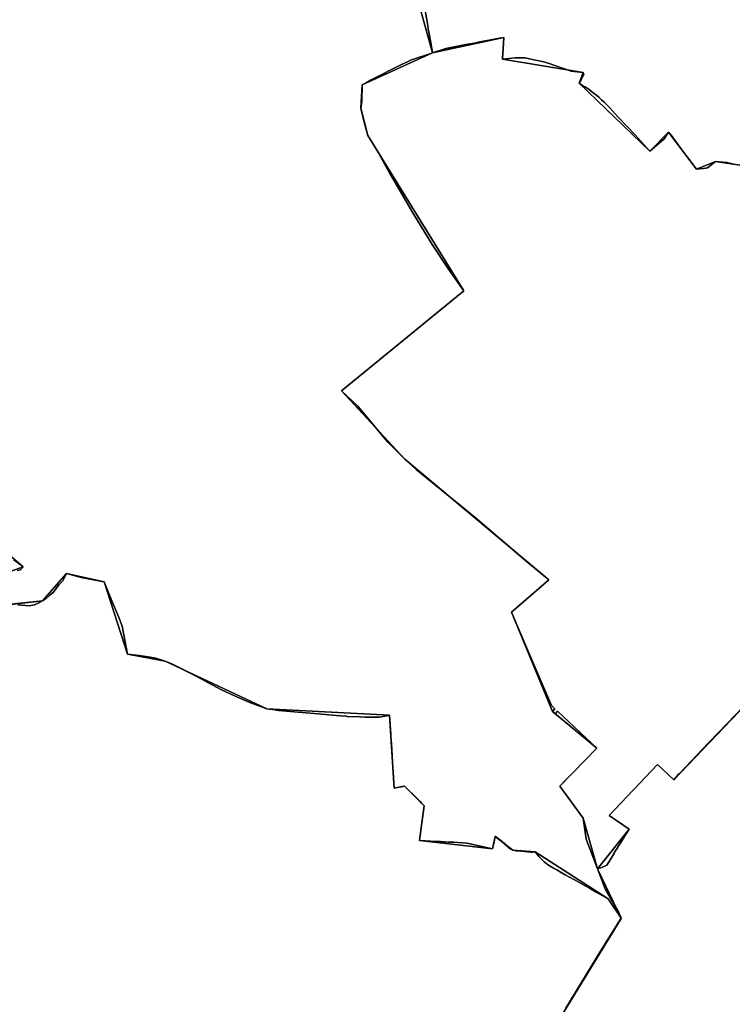
# Model space of a CAD drawing. Units: inches. Extents: x 48930 to 106139, y 57015 to 138762.
# Drawn here: x 75477 to 76708, y 75258 to 76958 of the extents above; entities that cross this region are included whole.
import ezdxf

# ---------------------------------------------------------------- set-up
doc = ezdxf.new("R2010")
doc.units = ezdxf.units.IN
doc.header["$MEASUREMENT"] = 0
for name, color, linetype, lineweight in [('LIMADM_COMM_CADASTRALES', 10, 'Continuous', 25), ('LIMADM_GEN_COMM_CADASTRALES', 10, 'Continuous', 25), ('LIMADM_GEN_SECTIONS', 10, 'Continuous', 25), ('LIMADM_SECTIONS', 10, 'Continuous', 25)]:
    doc.layers.add(name, color=color, linetype=linetype, lineweight=lineweight)

# ---------------------------------------------------------------- blocks, each defined once
blk = doc.blocks.new('limadmin_ACAD_1_FMEBLOCK43')
at = {"layer": 'LIMADM_GEN_COMM_CADASTRALES'}
blk.add_lwpolyline([(-537.328, 1107.1305), (-583.621, 1113.9345), (-616.407, 1100.6635), (-664.631, 1164.7735), (-697.293, 1131.7895), (-819.138, 1249.0955), (-812.01, 1267.6265), (-951.457, 1290.4735), (-949.515, 1328.2185), (-1072.507, 1301.5465), (-1194.031, 1246.2755), (-1196.217, 1205.8855), (-1184.405, 1158.9095), (-1018.486, 890.6955), (-1229.567, 717.8255), (-1120.579, 599.8445), (-871.576, 391.5255), (-936.043, 335.7845), (-865.188, 164.3615), (-788.412, 100.7345), (-852.654, 35.3845), (-812.278, -19.8145), (-787.704, -107.6145), (-746.709, -192.8705), (-852.788, -365.6175)], dxfattribs=at)
blk = doc.blocks.new('limadmin_ACAD_1_FMEBLOCK50')
at = {"layer": 'LIMADM_GEN_COMM_CADASTRALES'}
for points in [[(-0.9345, 2145.5465), (105.1445, 2318.2935), (82.7945, 2351.8445), (-43.5175, 2433.2875), (-81.6485, 2436.1305), (-112.1435, 2459.4365), (-117.0195, 2438.1565), (-243.2635, 2452.8145), (-235.0225, 2512.8245), (-268.8885, 2546.4135), (-287.0895, 2543.2735), (-294.9125, 2668.9985), (-507.0265, 2680.0385), (-682.5795, 2762.5215), (-747.7005, 2774.4455), (-787.7865, 2899.3095), (-852.8085, 2913.5315), (-894.4375, 2866.3935), (-949.2045, 2860.5065)], [(-950.3765, 2917.0815), (-927.7405, 2925.2745), (-1044.4495, 3025.0985)]]:
    blk.add_lwpolyline(points, dxfattribs=at)
blk = doc.blocks.new('limadmin_ACAD_1_FMEBLOCK53')
at = {"layer": 'LIMADM_GEN_COMM_CADASTRALES'}
blk.add_lwpolyline([(-2288.369, -614.225), (-2247.864, -759.926), (-2124.872, -733.254), (-2126.814, -770.999), (-1987.367, -793.846), (-1994.495, -812.377), (-1872.65, -929.683), (-1839.988, -896.699), (-1791.764, -960.809), (-1758.978, -947.538), (-1712.685, -954.342)], dxfattribs=at)
blk = doc.blocks.new('limadmin_ACAD_1_FMEBLOCK121')
at = {"layer": 'LIMADM_GEN_COMM_CADASTRALES'}
for points in [[(679.7885, -1250.688), (796.4975, -1350.512), (773.8615, -1358.705)], [(775.0335, -1415.28), (829.8005, -1409.393), (871.4295, -1362.255), (936.4515, -1376.477), (976.5375, -1501.341), (1041.6585, -1513.265), (1217.2115, -1595.748), (1429.3255, -1606.788), (1437.1485, -1732.513), (1455.3495, -1729.373), (1489.2155, -1762.962), (1480.9745, -1822.972), (1607.2185, -1837.63), (1612.0945, -1816.35), (1642.5895, -1839.656), (1680.7205, -1842.499), (1807.0325, -1923.942), (1829.3825, -1957.493), (1788.3875, -1872.237), (1763.8135, -1784.437), (1723.4375, -1729.238), (1787.6795, -1663.888), (1710.9035, -1600.261), (1640.0485, -1428.838), (1704.5155, -1373.097), (1455.5125, -1164.778), (1346.5245, -1046.797), (1557.6055, -873.927), (1391.6865, -605.713), (1379.8745, -558.737), (1382.0605, -518.347), (1503.5845, -463.076), (1463.0795, -317.375)]]:
    blk.add_lwpolyline(points, dxfattribs=at)
blk = doc.blocks.new('limadmin_ACAD_1_FMEBLOCK350')
at = {"layer": 'LIMADM_GEN_SECTIONS'}
for points in [[(679.7885, -1250.688), (796.4975, -1350.512), (773.8615, -1358.705)], [(775.0335, -1415.28), (829.8005, -1409.393), (871.4295, -1362.255), (936.4515, -1376.477), (976.5375, -1501.341), (1041.6585, -1513.265), (1217.2115, -1595.748), (1429.3255, -1606.788), (1437.1485, -1732.513), (1455.3495, -1729.373), (1489.2155, -1762.962), (1480.9745, -1822.972), (1607.2185, -1837.63), (1612.0945, -1816.35), (1642.5895, -1839.656), (1680.7205, -1842.499), (1807.0325, -1923.942), (1829.3825, -1957.493), (1788.3875, -1872.237), (1763.8135, -1784.437), (1723.4375, -1729.238), (1787.6795, -1663.888), (1710.9035, -1600.261), (1640.0485, -1428.838), (1704.5155, -1373.097), (1455.5125, -1164.778), (1346.5245, -1046.797), (1557.6055, -873.927), (1391.6865, -605.713), (1379.8745, -558.737), (1382.0605, -518.347), (1503.5845, -463.076), (1463.0795, -317.375)]]:
    blk.add_lwpolyline(points, dxfattribs=at)
blk = doc.blocks.new('limadmin_ACAD_1_FMEBLOCK356')
at = {"layer": 'LIMADM_GEN_SECTIONS'}
blk.add_lwpolyline([(475, 462.3), (450.9, 456.4), (416.8, 627.5), (406.4, 623.1), (418.8, 510.4), (369.8, 492.7), (372, 474.4), (303.7, 464.3), (295.5, 501.5), (272, 501.4), (275.6, 532.7), (127.4, 497.2), (-104.8, 482), (-115.1, 505.8), (-161.4, 512.6), (-194.2, 499.3), (-242.4, 563.5), (-275.1, 530.5), (-396.9, 647.8), (-389.8, 666.3), (-529.2, 689.2), (-527.3, 726.9), (-650.3, 700.2), (-771.8, 645), (-774, 604.6), (-762.2, 557.6), (-596.2, 289.4), (-807.3, 116.5), (-698.3, -1.5), (-449.3, -209.8), (-513.8, -265.5), (-442.9, -437), (-366.2, -500.6), (-430.4, -565.9), (-390, -621.1), (-365.5, -708.9), (-310.7, -640.5), (-345, -616.8), (-261.5, -528.8), (-233.3, -554.9), (15.6, -294.7), (3, -265.8), (96.2, -181.7), (139.3, -24), (172.9, -1), (181.5, -35.9), (214.7, -62.2), (300.8, -69.2), (301, -56.9), (362.5, -54), (373.4, -112.7), (397.8, -121.9), (376, -181.8), (405.8, -207.9), (367.3, -427.8), (375.8, -514), (464.6, -726.9), (515.1, -644.5), (486.9, -600.8), (476, -605.3), (431.9, -505.1), (437.7, -475.6), (471, -461.2), (468.1, -444.8), (579.8, -392.5), (565.8, -332.2), (597.7, -329.5), (619.4, -288.9), (649.5, -289.7), (653.9, -261), (695.7, -212.9), (689.9, -170), (733, -51.4), (807.3, -10.9), (775.2, 60.1), (733.1, 44.4), (677.4, 82.7), (640, 139.6), (633, 226.3), (562.4, 434.4), (561.7, 318.4), (507.3, 388.8)], close=True, dxfattribs=at)
blk = doc.blocks.new('limadmin_ACAD_1_FMEBLOCK465')
at = {"layer": 'LIMADM_GEN_SECTIONS'}
blk.add_lwpolyline([(-541.8, -356), (-496.8, -569.5), (-512.7, -789), (-353.1, -841.2), (-258.2, -647.7), (-210.5, -591.6), (-77.6, -501.1), (-32.5, -545.3), (26.9, -502.7), (90.5, -483.1), (170.2, -499.6), (201.7, -359.5), (387.2, -479.9), (426.5, -545.9), (508.8, -486.4), (529.2, -501.4), (512.7, -460.2), (512.3, -350.7), (539.7, -330.4), (571.6, -232.6), (610.7, -209), (619.3, -150.7), (520.3, -74.4), (483.6, -27.2), (442.6, -21.4), (396.6, 52.8), (318.1, 119.3), (289.2, 115.2), (200.4, 328.1), (192, 414.4), (230.4, 634.3), (200.6, 660.3), (222.4, 720.2), (198.1, 729.5), (187.1, 788.1), (125.7, 785.3), (125.5, 773), (39.4, 779.9), (6.2, 806.2), (-2.5, 841.2), (-36.1, 818.1), (-79.2, 660.4), (-172.3, 576.3), (-159.8, 547.4), (-408.6, 287.3), (-436.8, 313.4), (-520.3, 225.4), (-486, 201.7), (-540.8, 133.2), (-499.8, 47.9), (-605.9, -124.8), (-619.3, -179)], close=True, dxfattribs=at)
blk = doc.blocks.new('limadmin_ACAD_1_FMEBLOCK534')
at = {"layer": 'LIMADM_GEN_SECTIONS'}
blk.add_lwpolyline([(-492.753, -1046.2765), (-452.248, -1191.9775), (-329.256, -1165.3055), (-331.198, -1203.0505), (-191.751, -1225.8975), (-198.879, -1244.4285), (-77.034, -1361.7345), (-44.372, -1328.7505), (3.852, -1392.8605), (36.638, -1379.5895), (82.931, -1386.3935)], dxfattribs=at)
blk = doc.blocks.new('limadmin_ACAD_1_FMEBLOCK593')
at = {"layer": 'LIMADM_GEN_SECTIONS'}
for points in [[(1293.6145, -192.586), (1399.6935, -19.839), (1377.3435, 13.712), (1251.0315, 95.155), (1212.9005, 97.998), (1182.4055, 121.304), (1177.5295, 100.024), (1051.2855, 114.682), (1059.5265, 174.692), (1025.6605, 208.281), (1007.4595, 205.141), (999.6365, 330.866), (787.5225, 341.906), (611.9695, 424.389), (546.8485, 436.313), (506.7625, 561.177), (441.7405, 575.399), (400.1115, 528.261), (345.3445, 522.374)], [(344.1725, 578.949), (366.8085, 587.142), (250.0995, 686.966)]]:
    blk.add_lwpolyline(points, dxfattribs=at)

msp = doc.modelspace()

# ---------------------------------------------------------------- linework, layer by layer
at = {"layer": 'LIMADM_COMM_CADASTRALES'}
for points in [[(75473.243, 75947.605), (75493.117, 75945.918), (75502.074, 75947.483), (75509.378, 75950.657), (75515.944, 75954.135), (75521.422, 75957.352), (75528.64, 75964.005), (75534.694, 75969.108), (75539.588, 75975.326), (75544.351, 75981.676), (75550.965, 75988.555), (75557.573, 76001.273), (75582.709, 75994.328), (75622.595, 75987.051), (75637.088, 75951.513), (75647.057, 75927.22), (75653.53, 75910.553), (75662.681, 75862.187), (75682.858, 75860.173), (75698.453, 75857.841), (75711.857, 75855.01), (75727.802, 75850.263), (75739.562, 75845.459), (75781.693, 75824.352), (75823.846, 75801.327), (75848.99, 75789.669), (75874.134, 75778.927), (75903.355, 75767.78), (75917.799, 75766.182), (75919.516, 75765.737), (75923.556, 75764.693), (75923.711, 75765.168), (75971.333, 75760.908), (75992.236, 75758.884), (76016.786, 75756.825), (76030.744, 75755.655), (76040.188, 75754.863), (76040.864, 75754.848), (76042.509, 75754.779), (76065.015, 75753.84), (76073.097, 75753.503), (76097.706, 75753.373), (76114.486, 75756.554), (76115.469, 75756.74), (76117.62, 75723.324), (76117.89, 75719.491), (76118.707, 75707.86), (76119.872, 75686.743), (76121.137, 75666.129), (76123.292, 75631.015), (76137.257, 75633.475), (76141.493, 75634.155), (76163.82, 75612.33), (76164.175, 75611.65), (76167.594, 75608.417), (76171.529, 75604.516), (76175.359, 75600.566), (76175.325, 75600.316), (76171.251, 75570.654), (76167.118, 75540.556), (76168.201, 75540.403), (76196.29, 75538.918), (76197.883, 75538.834), (76198.137, 75538.817), (76198.581, 75538.788), (76202.781, 75538.511), (76203.338, 75538.474), (76203.623, 75538.455), (76217.588, 75537.717), (76226.053, 75537.269), (76248.781, 75536.068), (76249.024, 75536.055), (76293.362, 75525.898), (76295.529, 75535.353), (76298.238, 75547.178), (76298.336, 75547.151), (76300.156, 75546.115), (76301.777, 75545.133), (76302.753, 75544.498), (76303.289, 75544.15), (76309.583, 75539.19), (76310.062, 75538.779), (76310.607, 75538.311), (76311.92, 75537.033), (76312.241, 75536.72), (76315.874, 75533.124), (76319.75, 75529.286), (76321.737, 75527.54), (76323.918, 75526.042), (76326.261, 75524.814), (76328.733, 75523.872), (76331.3, 75523.23), (76336.507, 75522.026), (76336.446, 75522.533), (76336.72, 75522.602), (76337.28, 75522.681), (76337.845, 75522.681), (76338.405, 75522.602), (76359.213, 75520.218), (76362.257, 75520.541), (76366.864, 75521.029), (76367.444, 75520.318), (76369.44, 75517.809), (76371.498, 75515.35), (76373.617, 75512.944), (76375.795, 75510.591), (76378.03, 75508.294), (76380.323, 75506.053), (76382.67, 75503.87), (76385.072, 75501.746), (76387.526, 75499.682), (76389.9, 75497.782), (76392.841, 75496.125), (76398.569, 75492.897), (76404.455, 75489.58), (76411.949, 75485.358), (76419.17, 75481.289), (76425.233, 75477.872), (76435.892, 75471.865), (76448.413, 75464.81), (76460.742, 75457.862), (76472.296, 75451.351), (76493.176, 75439.586), (76494.178, 75437.704), (76515.526, 75406.035), (76511.516, 75416.374), (76487.729, 75457.244), (76474.531, 75491.291), (76454.991, 75542.943), (76449.957, 75579.091), (76409.581, 75634.29), (76418.447, 75643.309), (76432.247, 75657.347), (76473.823, 75699.64), (76405.467, 75763.498), (76401.374, 75758.93), (76397.047, 75763.267), (76401.043, 75767.574), (76396.079, 75772.887), (76393.482, 75777.485), (76356.182, 75864.26), (76326.192, 75934.69), (76390.659, 75990.431), (76350.952, 76023.576), (76263.47, 76097.991), (76161.631, 76180.809), (76141.656, 76198.75), (76112.414, 76228.276), (76060.137, 76290.963), (76032.668, 76316.731), (76243.749, 76489.601), (76217.379, 76526.788), (76189.21, 76569.558), (76155.646, 76624.49), (76115.241, 76693.472), (76094.559, 76730.689), (76077.83, 76757.815), (76072.095, 76778.682), (76066.018, 76804.791), (76067.825, 76817.238), (76068.204, 76845.181), (76075.363, 76848.715), (76082.412, 76853.303), (76137.059, 76880.973), (76146.324, 76885.054), (76153.472, 76888.586), (76159.092, 76890.4), (76160.467, 76890.854), (76167.227, 76893.088), (76176.281, 76896.051), (76186.71, 76899.464), (76189.728, 76900.452), (76186.572, 76918.566), (76182.46, 76942.169), (76180.848, 76951.421), (76176.996, 76973.53)], [(76176.996, 76973.53), (76180.848, 76951.421), (76182.46, 76942.169), (76186.572, 76918.566), (76189.728, 76900.452), (76212.984, 76908.064), (76221.575, 76909.722), (76247.521, 76914.729), (76264.9, 76918.083), (76268.724, 76918.821), (76290.451, 76923.014), (76293.437, 76923.59), (76305.67, 76925.951), (76312.72, 76927.124), (76312.179, 76916.606), (76310.874, 76891.245), (76310.778, 76889.379), (76332.622, 76891.707), (76350.016, 76891.982), (76357.169, 76890.331), (76367.757, 76887.934), (76379.859, 76885.627), (76389.344, 76882.81), (76429.228, 76869.198), (76450.225, 76866.532), (76451.089, 76862.882), (76450.608, 76861.986), (76447.229, 76855.695), (76446.411, 76854.171), (76443.097, 76848.001), (76448.275, 76844.883), (76450.818, 76843.257), (76453.368, 76841.627), (76458.372, 76838.236), (76463.282, 76834.711), (76468.096, 76831.056), (76472.81, 76827.272), (76477.421, 76823.364), (76481.926, 76819.332), (76486.32, 76815.182), (76490.601, 76810.915), (76494.766, 76806.534), (76510.839, 76789.168), (76539.138, 76759.833), (76564.942, 76730.695), (76569.262, 76734.234), (76589.919, 76751.991), (76597.604, 76763.679), (76600.001, 76760.493), (76613.97, 76741.921), (76625.879, 76726.089), (76645.828, 76699.569), (76657.899, 76701.049), (76664.912, 76701.909), (76678.614, 76712.84), (76698.185, 76710.941), (76707.947, 76708.854)], [(76707.947, 76708.854), (76698.185, 76710.941), (76678.614, 76712.84), (76664.912, 76701.909), (76657.899, 76701.049), (76645.828, 76699.569), (76625.879, 76726.089), (76613.97, 76741.921), (76600.001, 76760.493), (76597.604, 76763.679), (76589.919, 76751.991), (76569.262, 76734.234), (76564.942, 76730.695), (76539.138, 76759.833), (76510.839, 76789.168), (76494.766, 76806.534), (76490.601, 76810.915), (76486.32, 76815.182), (76481.926, 76819.332), (76477.421, 76823.364), (76472.81, 76827.272), (76468.096, 76831.056), (76463.282, 76834.711), (76458.372, 76838.236), (76453.368, 76841.627), (76450.818, 76843.257), (76448.275, 76844.883), (76443.097, 76848.001), (76446.411, 76854.171), (76447.229, 76855.695), (76450.608, 76861.986), (76451.089, 76862.882), (76450.225, 76866.532), (76429.228, 76869.198), (76389.344, 76882.81), (76379.859, 76885.627), (76367.757, 76887.934), (76357.169, 76890.331), (76350.016, 76891.982), (76332.622, 76891.707), (76310.778, 76889.379), (76310.874, 76891.245), (76312.179, 76916.606), (76312.72, 76927.124), (76305.67, 76925.951), (76293.437, 76923.59), (76290.451, 76923.014), (76268.724, 76918.821), (76264.9, 76918.083), (76247.521, 76914.729), (76221.575, 76909.722), (76212.984, 76908.064), (76189.728, 76900.452), (76186.71, 76899.464), (76176.281, 76896.051), (76167.227, 76893.088), (76160.467, 76890.854), (76159.092, 76890.4), (76153.472, 76888.586), (76146.324, 76885.054), (76137.059, 76880.973), (76082.412, 76853.303), (76075.363, 76848.715), (76068.204, 76845.181), (76067.825, 76817.238), (76066.018, 76804.791), (76072.095, 76778.682), (76077.83, 76757.815), (76094.559, 76730.689), (76115.241, 76693.472), (76155.646, 76624.49), (76189.21, 76569.558), (76217.379, 76526.788), (76243.749, 76489.601), (76032.668, 76316.731), (76060.137, 76290.963), (76112.414, 76228.276), (76141.656, 76198.75), (76161.631, 76180.809), (76263.47, 76097.991), (76350.952, 76023.576), (76390.659, 75990.431), (76326.192, 75934.69), (76356.182, 75864.26), (76393.482, 75777.485), (76396.079, 75772.887), (76401.043, 75767.574), (76397.047, 75763.267), (76401.374, 75758.93), (76405.467, 75763.498), (76473.823, 75699.64), (76432.247, 75657.347), (76418.447, 75643.309), (76409.581, 75634.29), (76449.957, 75579.091), (76454.991, 75542.943), (76474.531, 75491.291), (76487.729, 75457.244), (76511.516, 75416.374), (76515.526, 75406.035), (76480.02, 75349.381), (76419.784, 75250.772)], [(75471.976, 76006.786), (75478.238, 76007.819), (75482.641, 76013.016), (75477.304, 76017.046), (75466.582, 76025.142)], [(75466.582, 76025.142), (75477.304, 76017.046), (75482.641, 76013.016), (75478.238, 76007.819), (75471.976, 76006.786)], [(76419.784, 75250.772), (76480.02, 75349.381), (76515.526, 75406.035), (76494.178, 75437.704), (76493.176, 75439.586), (76472.296, 75451.351), (76460.742, 75457.862), (76448.413, 75464.81), (76435.892, 75471.865), (76425.233, 75477.872), (76419.17, 75481.289), (76411.949, 75485.358), (76404.455, 75489.58), (76398.569, 75492.897), (76392.841, 75496.125), (76389.9, 75497.782), (76387.526, 75499.682), (76385.072, 75501.746), (76382.67, 75503.87), (76380.323, 75506.053), (76378.03, 75508.294), (76375.795, 75510.591), (76373.617, 75512.944), (76371.498, 75515.35), (76369.44, 75517.809), (76367.444, 75520.318), (76366.864, 75521.029), (76362.257, 75520.541), (76359.213, 75520.218), (76338.405, 75522.602), (76337.845, 75522.681), (76337.28, 75522.681), (76336.72, 75522.602), (76336.446, 75522.533), (76336.507, 75522.026), (76331.3, 75523.23), (76328.733, 75523.872), (76326.261, 75524.814), (76323.918, 75526.042), (76321.737, 75527.54), (76319.75, 75529.286), (76315.874, 75533.124), (76312.241, 75536.72), (76311.92, 75537.033), (76310.607, 75538.311), (76310.062, 75538.779), (76309.583, 75539.19), (76303.289, 75544.15), (76302.753, 75544.498), (76301.777, 75545.133), (76300.156, 75546.115), (76298.336, 75547.151), (76298.238, 75547.178), (76295.529, 75535.353), (76293.362, 75525.898), (76249.024, 75536.055), (76248.781, 75536.068), (76226.053, 75537.269), (76217.588, 75537.717), (76203.623, 75538.455), (76203.338, 75538.474), (76202.781, 75538.511), (76198.581, 75538.788), (76198.137, 75538.817), (76197.883, 75538.834), (76196.29, 75538.918), (76168.201, 75540.403), (76167.118, 75540.556), (76171.251, 75570.654), (76175.325, 75600.316), (76175.359, 75600.566), (76171.529, 75604.516), (76167.594, 75608.417), (76164.175, 75611.65), (76163.82, 75612.33), (76141.493, 75634.155), (76137.257, 75633.475), (76123.292, 75631.015), (76121.137, 75666.129), (76119.872, 75686.743), (76118.707, 75707.86), (76117.89, 75719.491), (76117.62, 75723.324), (76115.469, 75756.74), (76114.486, 75756.554), (76097.706, 75753.373), (76073.097, 75753.503), (76065.015, 75753.84), (76042.509, 75754.779), (76040.864, 75754.848), (76040.188, 75754.863), (76030.744, 75755.655), (76016.786, 75756.825), (75992.236, 75758.884), (75971.333, 75760.908), (75923.711, 75765.168), (75923.556, 75764.693), (75919.516, 75765.737), (75917.799, 75766.182), (75903.355, 75767.78), (75874.134, 75778.927), (75848.99, 75789.669), (75823.846, 75801.327), (75781.693, 75824.352), (75739.562, 75845.459), (75727.802, 75850.263), (75711.857, 75855.01), (75698.453, 75857.841), (75682.858, 75860.173), (75662.681, 75862.187), (75653.53, 75910.553), (75647.057, 75927.22), (75637.088, 75951.513), (75622.595, 75987.051), (75582.709, 75994.328), (75557.573, 76001.273), (75550.965, 75988.555), (75544.351, 75981.676), (75539.588, 75975.326), (75534.694, 75969.108), (75528.64, 75964.005), (75521.422, 75957.352), (75515.944, 75954.135), (75509.378, 75950.657), (75502.074, 75947.483), (75493.117, 75945.918), (75473.243, 75947.605)]]:
    msp.add_lwpolyline(points, dxfattribs=at)
at = {"layer": 'LIMADM_SECTIONS'}
for points in [[(75473.243, 75947.605), (75493.117, 75945.918), (75502.074, 75947.483), (75509.378, 75950.657), (75515.944, 75954.135), (75521.422, 75957.352), (75528.64, 75964.005), (75534.694, 75969.108), (75539.588, 75975.326), (75544.351, 75981.676), (75550.965, 75988.555), (75557.573, 76001.273), (75582.709, 75994.328), (75622.595, 75987.051), (75637.088, 75951.513), (75647.057, 75927.22), (75653.53, 75910.553), (75662.681, 75862.187), (75682.858, 75860.173), (75698.453, 75857.841), (75711.857, 75855.01), (75727.802, 75850.263), (75739.562, 75845.459), (75781.693, 75824.352), (75823.846, 75801.327), (75848.99, 75789.669), (75874.134, 75778.927), (75903.355, 75767.78), (75917.799, 75766.182), (75919.516, 75765.737), (75923.556, 75764.693), (75923.711, 75765.168), (75971.333, 75760.908), (75992.236, 75758.884), (76016.786, 75756.825), (76030.744, 75755.655), (76040.188, 75754.863), (76040.864, 75754.848), (76042.509, 75754.779), (76065.015, 75753.84), (76073.097, 75753.503), (76097.706, 75753.373), (76114.486, 75756.554), (76115.469, 75756.74), (76117.62, 75723.324), (76117.89, 75719.491), (76118.707, 75707.86), (76119.872, 75686.743), (76121.137, 75666.129), (76123.292, 75631.015), (76137.257, 75633.475), (76141.493, 75634.155), (76163.82, 75612.33), (76164.175, 75611.65), (76167.594, 75608.417), (76171.529, 75604.516), (76175.359, 75600.566), (76175.325, 75600.316), (76171.252, 75570.654), (76167.118, 75540.556), (76168.201, 75540.403), (76196.29, 75538.918), (76197.883, 75538.834), (76198.137, 75538.817), (76198.581, 75538.788), (76202.781, 75538.511), (76203.338, 75538.474), (76203.623, 75538.455), (76217.588, 75537.717), (76226.053, 75537.269), (76248.781, 75536.068), (76249.024, 75536.055), (76293.362, 75525.898), (76295.529, 75535.353), (76298.238, 75547.178), (76298.336, 75547.151), (76300.156, 75546.115), (76301.777, 75545.133), (76302.753, 75544.498), (76303.289, 75544.15), (76309.583, 75539.19), (76310.062, 75538.779), (76310.607, 75538.311), (76311.92, 75537.033), (76312.241, 75536.72), (76315.874, 75533.124), (76319.75, 75529.286), (76321.737, 75527.54), (76323.918, 75526.042), (76326.261, 75524.814), (76328.733, 75523.872), (76331.3, 75523.23), (76336.507, 75522.026), (76336.446, 75522.533), (76336.72, 75522.602), (76337.28, 75522.681), (76337.845, 75522.681), (76338.405, 75522.602), (76359.213, 75520.218), (76362.257, 75520.541), (76366.864, 75521.029), (76367.444, 75520.318), (76369.44, 75517.809), (76371.498, 75515.35), (76373.617, 75512.944), (76375.795, 75510.591), (76378.03, 75508.294), (76380.323, 75506.053), (76382.67, 75503.87), (76385.072, 75501.746), (76387.526, 75499.682), (76389.9, 75497.782), (76392.841, 75496.125), (76398.569, 75492.897), (76404.455, 75489.58), (76411.949, 75485.358), (76419.17, 75481.289), (76425.233, 75477.872), (76435.892, 75471.865), (76448.413, 75464.81), (76460.742, 75457.862), (76472.296, 75451.351), (76493.176, 75439.586), (76494.178, 75437.704), (76515.526, 75406.035), (76511.516, 75416.374), (76487.729, 75457.244), (76474.531, 75491.291), (76454.991, 75542.943), (76449.957, 75579.091), (76409.581, 75634.29), (76418.447, 75643.309), (76432.247, 75657.347), (76473.823, 75699.64), (76405.467, 75763.498), (76401.374, 75758.93), (76397.047, 75763.267), (76401.043, 75767.574), (76396.079, 75772.887), (76393.482, 75777.485), (76356.182, 75864.26), (76326.192, 75934.69), (76390.659, 75990.431), (76350.952, 76023.576), (76263.47, 76097.991), (76161.631, 76180.809), (76141.656, 76198.75), (76112.414, 76228.276), (76060.137, 76290.963), (76032.668, 76316.731), (76243.749, 76489.601), (76217.379, 76526.788), (76189.21, 76569.558), (76155.646, 76624.49), (76115.241, 76693.472), (76094.559, 76730.689), (76077.83, 76757.815), (76072.095, 76778.682), (76066.018, 76804.791), (76067.825, 76817.238), (76068.204, 76845.181), (76075.363, 76848.715), (76082.412, 76853.303), (76137.059, 76880.973), (76146.324, 76885.054), (76153.472, 76888.586), (76159.092, 76890.4), (76160.467, 76890.854), (76167.227, 76893.088), (76176.281, 76896.051), (76186.71, 76899.464), (76189.728, 76900.452), (76186.572, 76918.566), (76182.46, 76942.169), (76180.848, 76951.421), (76176.996, 76973.53)], [(76176.996, 76973.53), (76180.848, 76951.421), (76182.46, 76942.169), (76186.572, 76918.566), (76189.728, 76900.452), (76212.984, 76908.064), (76221.575, 76909.722), (76247.521, 76914.729), (76264.9, 76918.083), (76268.724, 76918.821), (76290.451, 76923.014), (76293.437, 76923.59), (76305.67, 76925.951), (76312.72, 76927.124), (76312.179, 76916.606), (76310.874, 76891.245), (76310.778, 76889.379), (76332.622, 76891.707), (76350.016, 76891.982), (76357.169, 76890.331), (76367.757, 76887.934), (76379.859, 76885.627), (76389.344, 76882.81), (76429.228, 76869.198), (76450.225, 76866.532), (76451.089, 76862.882), (76450.608, 76861.986), (76447.229, 76855.695), (76446.411, 76854.171), (76443.097, 76848.001), (76448.275, 76844.883), (76450.818, 76843.257), (76453.368, 76841.627), (76458.372, 76838.236), (76463.282, 76834.711), (76468.096, 76831.056), (76472.81, 76827.272), (76477.421, 76823.364), (76481.926, 76819.332), (76486.32, 76815.182), (76490.601, 76810.915), (76494.766, 76806.534), (76510.839, 76789.168), (76539.138, 76759.833), (76564.942, 76730.695), (76569.262, 76734.234), (76589.919, 76751.991), (76597.604, 76763.679), (76600.001, 76760.493), (76613.97, 76741.921), (76625.879, 76726.089), (76645.828, 76699.569), (76657.899, 76701.049), (76664.912, 76701.909), (76678.614, 76712.84), (76698.185, 76710.941), (76707.947, 76708.854)], [(76707.947, 76708.854), (76698.185, 76710.941), (76678.614, 76712.84), (76664.912, 76701.909), (76657.899, 76701.049), (76645.828, 76699.569), (76625.879, 76726.089), (76613.97, 76741.921), (76600.001, 76760.493), (76597.604, 76763.679), (76589.919, 76751.991), (76569.262, 76734.234), (76564.942, 76730.695), (76539.138, 76759.833), (76510.839, 76789.168), (76494.766, 76806.534), (76490.601, 76810.915), (76486.32, 76815.182), (76481.926, 76819.332), (76477.421, 76823.364), (76472.81, 76827.272), (76468.096, 76831.056), (76463.282, 76834.711), (76458.372, 76838.236), (76453.368, 76841.627), (76450.818, 76843.257), (76448.275, 76844.883), (76443.097, 76848.001), (76446.411, 76854.171), (76447.229, 76855.695), (76450.608, 76861.986), (76451.089, 76862.882), (76450.225, 76866.532), (76429.228, 76869.198), (76389.344, 76882.81), (76379.859, 76885.627), (76367.757, 76887.934), (76357.169, 76890.331), (76350.016, 76891.982), (76332.622, 76891.707), (76310.778, 76889.379), (76310.874, 76891.245), (76312.179, 76916.606), (76312.72, 76927.124), (76305.67, 76925.951), (76293.437, 76923.59), (76290.451, 76923.014), (76268.724, 76918.821), (76264.9, 76918.083), (76247.521, 76914.729), (76221.575, 76909.722), (76212.984, 76908.064), (76189.728, 76900.452), (76186.71, 76899.464), (76176.281, 76896.051), (76167.227, 76893.088), (76160.467, 76890.854), (76159.092, 76890.4), (76153.472, 76888.586), (76146.324, 76885.054), (76137.059, 76880.973), (76082.412, 76853.303), (76075.363, 76848.715), (76068.204, 76845.181), (76067.825, 76817.238), (76066.018, 76804.791), (76072.095, 76778.682), (76077.83, 76757.815), (76094.559, 76730.689), (76115.241, 76693.472), (76155.646, 76624.49), (76189.21, 76569.558), (76217.379, 76526.788), (76243.749, 76489.601), (76032.668, 76316.731), (76060.137, 76290.963), (76112.414, 76228.276), (76141.656, 76198.75), (76161.631, 76180.809), (76263.47, 76097.991), (76350.952, 76023.576), (76390.659, 75990.431), (76326.192, 75934.69), (76356.182, 75864.26), (76393.482, 75777.485), (76396.079, 75772.887), (76401.043, 75767.574), (76397.047, 75763.267), (76401.374, 75758.93), (76405.467, 75763.498), (76473.823, 75699.64), (76432.247, 75657.347), (76418.447, 75643.309), (76409.581, 75634.29), (76449.957, 75579.091), (76454.991, 75542.943), (76474.531, 75491.291), (76482.337, 75493.699), (76490.829, 75498.047), (76494.858, 75504.385), (76502.845, 75517.48), (76503.211, 75518.081), (76507.258, 75524.717), (76507.363, 75524.888), (76511.489, 75531.598), (76513.913, 75535.489), (76515.507, 75538.07), (76520.569, 75546.263), (76520.956, 75546.953), (76526.3, 75555.409), (76529.299, 75559.774), (76495.043, 75583.455), (76578.534, 75671.463), (76606.732, 75645.358), (76615.533, 75655.746), (76616.17, 75656.408), (76666.597, 75708.879), (76668.51, 75710.869), (76683.4, 75726.364), (76684.577, 75727.589), (76855.56, 75905.5)], [(75471.976, 76006.786), (75478.238, 76007.819), (75482.641, 76013.016), (75477.304, 76017.046), (75466.582, 76025.142)], [(75466.582, 76025.142), (75477.304, 76017.046), (75482.641, 76013.016), (75478.238, 76007.819), (75471.976, 76006.786)], [(76419.784, 75250.772), (76480.02, 75349.381), (76515.526, 75406.035), (76494.178, 75437.704), (76493.176, 75439.586), (76472.296, 75451.351), (76460.742, 75457.862), (76448.413, 75464.81), (76435.892, 75471.865), (76425.233, 75477.872), (76419.17, 75481.289), (76411.949, 75485.358), (76404.455, 75489.58), (76398.569, 75492.897), (76392.841, 75496.125), (76389.9, 75497.782), (76387.526, 75499.682), (76385.072, 75501.746), (76382.67, 75503.87), (76380.323, 75506.053), (76378.03, 75508.294), (76375.795, 75510.591), (76373.617, 75512.944), (76371.498, 75515.35), (76369.44, 75517.809), (76367.444, 75520.318), (76366.864, 75521.029), (76362.257, 75520.541), (76359.213, 75520.218), (76338.405, 75522.602), (76337.845, 75522.681), (76337.28, 75522.681), (76336.72, 75522.602), (76336.446, 75522.533), (76336.507, 75522.026), (76331.3, 75523.23), (76328.733, 75523.872), (76326.261, 75524.814), (76323.918, 75526.042), (76321.737, 75527.54), (76319.75, 75529.286), (76315.874, 75533.124), (76312.241, 75536.72), (76311.92, 75537.033), (76310.607, 75538.311), (76310.062, 75538.779), (76309.583, 75539.19), (76303.289, 75544.15), (76302.753, 75544.498), (76301.777, 75545.133), (76300.156, 75546.115), (76298.336, 75547.151), (76298.238, 75547.178), (76295.529, 75535.353), (76293.362, 75525.898), (76249.024, 75536.055), (76248.781, 75536.068), (76226.053, 75537.269), (76217.588, 75537.717), (76203.623, 75538.455), (76203.338, 75538.474), (76202.781, 75538.511), (76198.581, 75538.788), (76198.137, 75538.817), (76197.883, 75538.834), (76196.29, 75538.918), (76168.201, 75540.403), (76167.118, 75540.556), (76171.252, 75570.654), (76175.325, 75600.316), (76175.359, 75600.566), (76171.529, 75604.516), (76167.594, 75608.417), (76164.175, 75611.65), (76163.82, 75612.33), (76141.493, 75634.155), (76137.257, 75633.475), (76123.292, 75631.015), (76121.137, 75666.129), (76119.872, 75686.743), (76118.707, 75707.86), (76117.89, 75719.491), (76117.62, 75723.324), (76115.469, 75756.74), (76114.486, 75756.554), (76097.706, 75753.373), (76073.097, 75753.503), (76065.015, 75753.84), (76042.509, 75754.779), (76040.864, 75754.848), (76040.188, 75754.863), (76030.744, 75755.655), (76016.786, 75756.825), (75992.236, 75758.884), (75971.333, 75760.908), (75923.711, 75765.168), (75923.556, 75764.693), (75919.516, 75765.737), (75917.799, 75766.182), (75903.355, 75767.78), (75874.134, 75778.927), (75848.99, 75789.669), (75823.846, 75801.327), (75781.693, 75824.352), (75739.562, 75845.459), (75727.802, 75850.263), (75711.857, 75855.01), (75698.453, 75857.841), (75682.858, 75860.173), (75662.681, 75862.187), (75653.53, 75910.553), (75647.057, 75927.22), (75637.088, 75951.513), (75622.595, 75987.051), (75582.709, 75994.328), (75557.573, 76001.273), (75550.965, 75988.555), (75544.351, 75981.676), (75539.588, 75975.326), (75534.694, 75969.108), (75528.64, 75964.005), (75521.422, 75957.352), (75515.944, 75954.135), (75509.378, 75950.657), (75502.074, 75947.483), (75493.117, 75945.918), (75473.243, 75947.605)], [(76855.56, 75905.5), (76684.577, 75727.589), (76683.4, 75726.364), (76668.51, 75710.869), (76666.597, 75708.879), (76616.17, 75656.408), (76615.533, 75655.746), (76606.732, 75645.358), (76578.534, 75671.463), (76495.043, 75583.455), (76529.299, 75559.774), (76526.3, 75555.409), (76520.956, 75546.953), (76520.569, 75546.263), (76515.507, 75538.07), (76513.913, 75535.489), (76511.489, 75531.598), (76507.363, 75524.888), (76507.258, 75524.717), (76503.211, 75518.081), (76502.845, 75517.48), (76494.858, 75504.385), (76490.829, 75498.047), (76482.337, 75493.699), (76474.531, 75491.291), (76487.729, 75457.244), (76511.516, 75416.374), (76515.526, 75406.035), (76480.02, 75349.381), (76419.784, 75250.772)]]:
    msp.add_lwpolyline(points, dxfattribs=at)

# ---------------------------------------------------------------- block references
at = {"layer": 'LIMADM_GEN_COMM_CADASTRALES'}
for name, p in [('limadmin_ACAD_1_FMEBLOCK53', (78437.592, 77660.378)), ('limadmin_ACAD_1_FMEBLOCK121', (74686.143, 77363.528)), ('limadmin_ACAD_1_FMEBLOCK43', (77262.235, 75598.906)), ('limadmin_ACAD_1_FMEBLOCK50', (76410.382, 73087.742))]:
    msp.add_blockref(name, p, dxfattribs=at)
at = {"layer": 'LIMADM_GEN_SECTIONS'}
for name, p in [('limadmin_ACAD_1_FMEBLOCK534', (76641.976, 78092.43)), ('limadmin_ACAD_1_FMEBLOCK350', (74686.143, 77363.528)), ('limadmin_ACAD_1_FMEBLOCK356', (76839.994, 76200.226)), ('limadmin_ACAD_1_FMEBLOCK593', (75115.833, 75425.874)), ('limadmin_ACAD_1_FMEBLOCK465', (77015.348, 75358.091))]:
    msp.add_blockref(name, p, dxfattribs=at)

doc.saveas('drawing.dxf')
